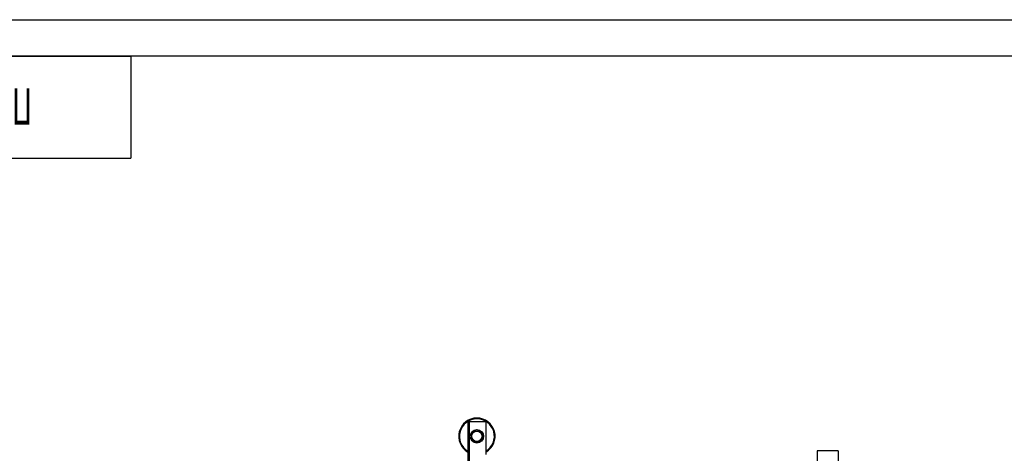
# Model space of a CAD drawing. Units: millimetres. Extents: x 0 to 8400, y -6 to 5940.
# Drawn here: x 1495 to 4200, y 4750 to 5940 of the extents above; entities that cross this region are included whole.
import ezdxf
from ezdxf.enums import TextEntityAlignment as Align

# ---------------------------------------------------------------- set-up
doc = ezdxf.new("R2010")
doc.units = ezdxf.units.MM
doc.header["$LTSCALE"] = 462
doc.layers.get('0').update_dxf_attribs({"linetype": 'CONTINUOUS'})
doc.layers.add('NOTES', color=7, linetype='CONTINUOUS')

# ---------------------------------------------------------------- blocks, each defined once
blk = doc.blocks.new('*T13')
at = {"color": 7, "linetype": 'Continuous'}
for p, q in [((0, 0), (1400, 0)), ((0, 0), (0, -280)), ((1400, 0), (1400, -280)), ((0, -280), (1400, -280))]:
    blk.add_line(p, q, dxfattribs=at)
at = {"layer": 'NOTES', "color": 5, "linetype": 'Continuous', "oblique": 15, "width": 0.572545}
blk.add_text('ПТО №100-16, L2=2000 ', height=100, rotation=180, dxfattribs=at).set_placement((700, -88.2), align=Align.CENTER)

msp = doc.modelspace()

# ---------------------------------------------------------------- linework, layer by layer
at = {"color": 4, "linetype": 'Continuous'}
msp.add_line((0, 5940), (8400, 5940), dxfattribs=at)
at = {"color": 7, "linetype": 'Continuous'}
for p, q in [((8300, 5840), (400, 5840)), ((2726.1, 4836.5), (2726.1, 4668.5)), ((2776.1, 4836.5), (2726.1, 4836.5)), ((2731.1, 4282.5), (2731.1, 4836.5)), ((2776.1, 4836.5), (2776.1, 4746.5)), ((2751.1, 4813.8), (2736.1, 4805.1)), ((2736.1, 4805.1), (2736.1, 4787.8)), ((2736.1, 4787.8), (2751.1, 4779.2)), ((2766.1, 4805.1), (2751.1, 4813.8)), ((2751.1, 4779.2), (2766.1, 4787.8)), ((2766.1, 4787.8), (2766.1, 4805.1)), ((3686, 4756.5), (3686, 2646.5)), ((3744, 4756.5), (3686, 4756.5)), ((3744, 4756.5), (3744, 2726.5))]:
    msp.add_line(p, q, dxfattribs=at)
for radius in [18.5, 14.2]:
    msp.add_circle((2751.1, 4796.5), radius, dxfattribs=at)
for radius, start, end in [(50, 300.0013, 239.9987), (48, 301.3894, 238.6106)]:
    msp.add_arc((2751.1, 4796.5), radius, start, end, dxfattribs=at)

# ---------------------------------------------------------------- block references
msp.add_blockref('*T13', (400, 5840))

doc.saveas('drawing.dxf')
